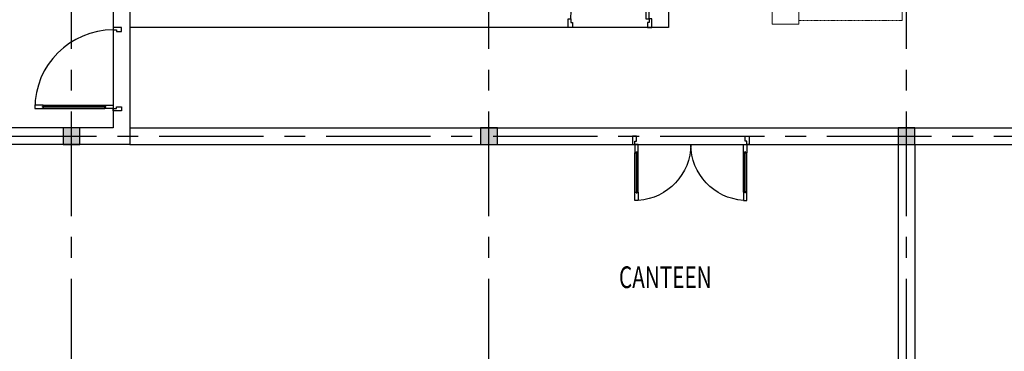
# Model space of a CAD drawing. Units: millimetres. Extents: x 3526 to 36316, y 43777 to 94018.
# Drawn here: x 9856 to 21650, y 82147 to 86113 of the extents above; entities that cross this region are included whole.
import ezdxf

# ---------------------------------------------------------------- set-up
doc = ezdxf.new("R2010")
doc.units = ezdxf.units.MM
doc.linetypes.add('CENTER', pattern=[2, 1.25, -0.25, 0.25, -0.25])
doc.linetypes.add('HIDDEN', pattern=[0.375, 0.25, -0.125])
for name, color, linetype, lineweight in [('172', 142, 'Continuous', 20), ('HIDDEN2', 252, 'HIDDEN', 5), ('T3', 4, 'Continuous', 30)]:
    doc.layers.add(name, color=color, linetype=linetype, lineweight=lineweight)
for name, color, linetype in [('A-Text', 4, 'Continuous'), ('TRUC', 250, 'CENTER'), ('VATLIEU', 35, 'Continuous')]:
    doc.layers.add(name, color=color, linetype=linetype)
doc.styles.add('Tuan', font='hoatbif.shx', dxfattribs={"width": 0.7, "height": 260})

# ---------------------------------------------------------------- blocks, each defined once
blk = doc.blocks.new('d1000')
at = {"color": 8}
for p, q in [((-70, -940), (-70, -200)), ((-52, -950), (-52, -190)), ((-50, -950), (-50, -190)), ((-48, -950), (-48, -190)), ((-30, -940), (-30, -200))]:
    blk.add_line(p, q, dxfattribs=at)
for points in [[(-970, -100), (-970, -60), (-950, -60), (-950, 0), (-1000, 0), (-1000, -100), (-970, -100)], [(-30, -100), (-30, -60), (-50, -60), (-50, 0), (0, 0), (0, -100), (-30, -100)], [(-55, -200), (-70, -200), (-70, -100), (-30, -100), (-30, -200), (-45, -200), (-45, -190), (-55, -190), (-55, -200)], [(-55, -940), (-70, -940), (-70, -1040), (-30, -1040), (-30, -940), (-45, -940), (-45, -950), (-55, -950), (-55, -940)]]:
    blk.add_lwpolyline(points, dxfattribs=at)
for centre, radius, start, end in [((-30, -100), 940, 180, 270), ((-53, -199), 8.25, 186.4342, 273.2898), ((-47, -199), 8.25, 266.7102, 353.5658), ((-53, -941), 8.25, 86.7102, 173.5658), ((-47, -941), 8.25, 6.4342, 93.2898)]:
    blk.add_arc(centre, radius, start, end, dxfattribs=at)
blk = doc.blocks.new('D1400')
at = {"color": 8}
for p, q in [((-670, -570), (-670, -100)), ((-652, -580), (-652, -90)), ((-650, -580), (-650, -90)), ((-648, -580), (-648, -90)), ((-630, -570), (-630, -100)), ((630, -570), (630, -100)), ((648, -580), (648, -90)), ((650, -580), (650, -90)), ((652, -580), (652, -90)), ((670, -570), (670, -100))]:
    blk.add_line(p, q, dxfattribs=at)
for points in [[(-670, 0), (-670, 40), (-650, 40), (-650, 100), (-700, 100), (-700, 0), (-670, 0)], [(670, 0), (670, 40), (650, 40), (650, 100), (700, 100), (700, 0), (670, 0)], [(-645, -100), (-630, -100), (-630, 0), (-670, 0), (-670, -100), (-655, -100), (-655, -90), (-645, -90), (-645, -100)], [(645, -100), (630, -100), (630, 0), (670, 0), (670, -100), (655, -100), (655, -90), (645, -90), (645, -100)], [(-645, -570), (-630, -570), (-630, -670), (-670, -670), (-670, -570), (-655, -570), (-655, -580), (-645, -580), (-645, -570)], [(645, -570), (630, -570), (630, -670), (670, -670), (670, -570), (655, -570), (655, -580), (645, -580), (645, -570)]]:
    blk.add_lwpolyline(points, dxfattribs=at)
for centre, radius, start, end in [((-653, -99), 8.25, 186.4342, 273.2898), ((-647, -99), 8.25, 266.7102, 353.5658), ((-672, 1), 672, 273.6049, 359.9199), ((672, 1), 672, 180.0801, 266.3951), ((647, -99), 8.25, 186.4342, 273.2898), ((653, -99), 8.25, 266.7102, 353.5658), ((-653, -571), 8.25, 86.7102, 173.5658), ((-647, -571), 8.25, 6.4342, 93.2898), ((647, -571), 8.25, 86.7102, 173.5658), ((653, -571), 8.25, 6.4342, 93.2898)]:
    blk.add_arc(centre, radius, start, end, dxfattribs=at)

msp = doc.modelspace()

# ---------------------------------------------------------------- linework, layer by layer
at = {"layer": '172', "color": 8}
for p, q in [((18867.5, 88821.4), (18867.5, 86061.4)), ((19187.5, 86061.4), (19187.5, 88881.4)), ((18867.5, 86061.4), (19187.5, 86061.4))]:
    msp.add_line(p, q, dxfattribs=at)
for points in [[(20427.5, 86101.4), (20427.5, 90121.6)], [(20477.5, 86101.4), (20477.5, 90121.6)]]:
    msp.add_lwpolyline(points, dxfattribs=at)
at = {"layer": 'HIDDEN2', "color": 8, "ltscale": 0.5}
msp.add_line((19187.5, 86101.4), (20427.5, 86101.4), dxfattribs=at)
at = {"layer": 'T3', "color": 8}
for points in [[(17627.5, 90121.6), (17627.5, 86021.4), (11177.5, 86021.4)], [(11177.5, 89621.6), (11177.5, 84621.4), (5677.5, 84621.4)], [(10977.5, 89621.6), (10977.5, 84821.4), (5677.5, 84821.4)], [(11177.5, 84821.4), (20477.5, 84821.4)], [(20477.5, 84821.4), (23777.5, 84821.4), (23777.5, 83321.6), (25377.5, 83321.6)], [(11177.5, 84621.4), (20377.5, 84621.4)], [(20377.5, 84621.4), (20377.5, 76521.6)], [(20477.5, 84621.4), (23577.5, 84621.4), (23577.5, 83121.6), (25377.5, 83121.6)], [(20577.5, 84621.4), (20577.5, 76521.6)]]:
    msp.add_lwpolyline(points, dxfattribs=at)
for points in [[(10377.5, 84621.4), (10577.5, 84621.4), (10577.5, 84821.4), (10377.5, 84821.4)], [(15377.5, 84621.4), (15577.5, 84621.4), (15577.5, 84821.4), (15377.5, 84821.4)], [(20377.5, 84621.4), (20577.5, 84621.4), (20577.5, 84821.4), (20377.5, 84821.4)]]:
    msp.add_lwpolyline(points, close=True, dxfattribs=at)
for points in [[(10377.5, 84821.4), (10577.5, 84821.4), (10377.5, 84621.4), (10577.5, 84621.4)], [(15377.5, 84821.4), (15577.5, 84821.4), (15377.5, 84621.4), (15577.5, 84621.4)], [(20377.5, 84821.4), (20577.5, 84821.4), (20377.5, 84621.4), (20577.5, 84621.4)]]:
    msp.add_solid(points, dxfattribs=at)
at = {"layer": 'TRUC', "color": 8, "ltscale": 1000}
for points in [[(10477.5, 73764.2), (10477.5, 94018.2)], [(15477.5, 73764.2), (15477.5, 94018.2)], [(20477.5, 73764.2), (20477.5, 94018.2)], [(3526.2, 84721.4), (34320.5, 84721.4)]]:
    msp.add_lwpolyline(points, dxfattribs=at)

# ---------------------------------------------------------------- block references
at = {"layer": 'VATLIEU', "color": 8, "xscale": -1, "rotation": 180}
msp.add_blockref('d1000', (17427.5, 86021.4), dxfattribs=at)
at = {"layer": 'VATLIEU', "color": 8, "rotation": 270}
msp.add_blockref('d1000', (11077.5, 85021.4), dxfattribs=at)
at = {"layer": 'VATLIEU', "color": 8, "xscale": -1}
msp.add_blockref('D1400', (17895.4, 84621.4), dxfattribs=at)

# ---------------------------------------------------------------- texts
at = {"layer": 'A-Text', "color": 9, "style": 'Tuan', "width": 0.7}
msp.add_text('CANTEEN', height=260, dxfattribs=at).set_placement((17034.8, 82902.4))

doc.saveas('drawing.dxf')
